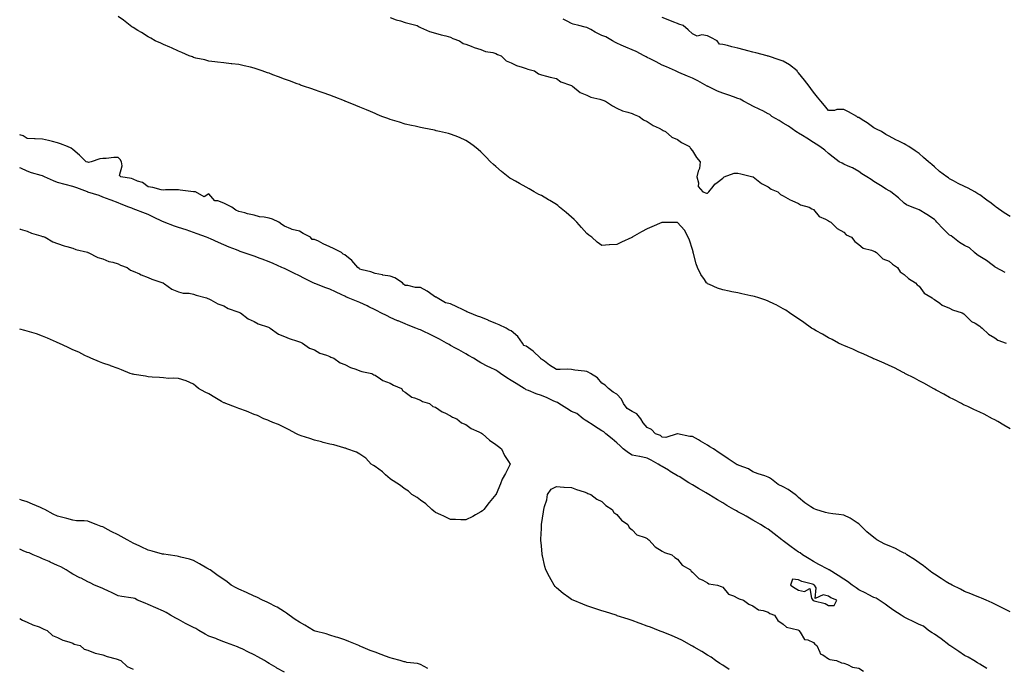
# Model space of a CAD drawing. Units: inches. Extents: x 1013363 to 1016003, y 7234538 to 7237178.
# Drawn here: x 1013363 to 1014014, y 7235647 to 7236076 of the extents above; entities that cross this region are included whole.
import ezdxf

# ---------------------------------------------------------------- set-up
doc = ezdxf.new("R2010")
doc.units = ezdxf.units.IN
doc.header["$MEASUREMENT"] = 0
doc.layers.add('Contour_10137234', color=7, linetype='Continuous', true_color=0x0a9880)

msp = doc.modelspace()

# ---------------------------------------------------------------- linework, layer by layer
at = {"layer": 'Contour_10137234'}
for points in [[(1014018.05, 7235805.15, 3072), (1014013.9, 7235807.77, 3072), (1014009.92, 7235810.05, 3072), (1014008.05, 7235811.16, 3072), (1014007.54, 7235811.41, 3072), (1014006.48, 7235811.92, 3072), (1014001.03, 7235814.9, 3072), (1013998.05, 7235816.25, 3072), (1013994.22, 7235818.09, 3072), (1013990.05, 7235819.92, 3072), (1013988.05, 7235820.84, 3072), (1013987.34, 7235821.21, 3072), (1013985.88, 7235821.92, 3072), (1013980.81, 7235824.68, 3072), (1013978.05, 7235826.03, 3072), (1013974.3, 7235828.17, 3072), (1013969.12, 7235830.85, 3072), (1013968.05, 7235831.41, 3072), (1013967.73, 7235831.6, 3072), (1013967.13, 7235831.92, 3072), (1013961.4, 7235835.27, 3072), (1013958.05, 7235837.01, 3072), (1013954.87, 7235838.74, 3072), (1013948.58, 7235841.92, 3072), (1013948.25, 7235842.12, 3072), (1013948.05, 7235842.2, 3072), (1013947.48, 7235842.49, 3072), (1013941.65, 7235845.52, 3072), (1013938.05, 7235847.15, 3072), (1013934.78, 7235848.65, 3072), (1013928.74, 7235851.23, 3072), (1013928.05, 7235851.54, 3072), (1013927.78, 7235851.65, 3072), (1013927.13, 7235851.92, 3072), (1013920.96, 7235854.83, 3072), (1013918.05, 7235856.01, 3072), (1013913.98, 7235857.85, 3072), (1013910.81, 7235859.16, 3072), (1013908.05, 7235860.34, 3072), (1013906.98, 7235860.85, 3072), (1013904.66, 7235861.92, 3072), (1013900.4, 7235864.27, 3072), (1013898.05, 7235865.41, 3072), (1013893.96, 7235867.83, 3072), (1013889.9, 7235870.07, 3072), (1013888.05, 7235871.11, 3072), (1013887.55, 7235871.42, 3072), (1013886.79, 7235871.92, 3072), (1013881.73, 7235875.6, 3072), (1013878.05, 7235878.05, 3072), (1013875.78, 7235879.65, 3072), (1013872.27, 7235881.92, 3072), (1013869.76, 7235883.63, 3072), (1013868.05, 7235884.59, 3072), (1013863.37, 7235887.24, 3072), (1013862.22, 7235887.75, 3072), (1013858.05, 7235889.76, 3072), (1013856.53, 7235890.4, 3072), (1013851.99, 7235891.92, 3072), (1013848.96, 7235892.83, 3072), (1013848.05, 7235893.02, 3072), (1013846.69, 7235893.28, 3072), (1013840.75, 7235894.62, 3072), (1013838.05, 7235895.09, 3072), (1013834.08, 7235895.89, 3072), (1013832.35, 7235896.22, 3072), (1013828.05, 7235897.13, 3072), (1013824.46, 7235898.33, 3072), (1013819.18, 7235900.79, 3072), (1013818.05, 7235901.25, 3072), (1013817.66, 7235901.53, 3072), (1013817.3, 7235901.92, 3072), (1013815.87, 7235904.1, 3072), (1013813.54, 7235907.41, 3072), (1013811.32, 7235911.92, 3072), (1013810.53, 7235914.4, 3072), (1013808.77, 7235921.2, 3072), (1013808.56, 7235921.92, 3072), (1013808.48, 7235922.35, 3072), (1013808.05, 7235923.86, 3072), (1013806.12, 7235929.99, 3072), (1013805.11, 7235931.92, 3072), (1013802.81, 7235936.68, 3072), (1013798.05, 7235941.77, 3072), (1013797.93, 7235941.8, 3072), (1013788.2, 7235941.77, 3072), (1013788.05, 7235941.8, 3072), (1013787.85, 7235941.72, 3072), (1013781.21, 7235938.76, 3072), (1013778.05, 7235937.62, 3072), (1013774.39, 7235935.58, 3072), (1013768.16, 7235931.92, 3072), (1013768.09, 7235931.88, 3072), (1013768.05, 7235931.86, 3072), (1013767.93, 7235931.8, 3072), (1013761.15, 7235928.82, 3072), (1013758.05, 7235927.13, 3072), (1013753.1, 7235926.87, 3072), (1013752.98, 7235926.85, 3072), (1013748.05, 7235926.56, 3072), (1013744.92, 7235928.79, 3072), (1013741.43, 7235931.92, 3072), (1013739.5, 7235933.37, 3072), (1013738.05, 7235934.46, 3072), (1013734.57, 7235938.44, 3072), (1013731.61, 7235941.92, 3072), (1013729.84, 7235943.71, 3072), (1013728.05, 7235945.21, 3072), (1013724.51, 7235948.38, 3072), (1013720.16, 7235951.92, 3072), (1013719.01, 7235952.88, 3072), (1013718.05, 7235953.55, 3072), (1013713.75, 7235956.22, 3072), (1013712.89, 7235956.76, 3072), (1013708.05, 7235959.6, 3072), (1013706.47, 7235960.34, 3072), (1013703.26, 7235961.92, 3072), (1013700.02, 7235963.89, 3072), (1013698.05, 7235965.11, 3072), (1013693.59, 7235967.46, 3072), (1013690.98, 7235968.99, 3072), (1013688.05, 7235970.66, 3072), (1013687.25, 7235971.12, 3072), (1013686.04, 7235971.92, 3072), (1013681.68, 7235975.55, 3072), (1013678.05, 7235978.67, 3072), (1013676.31, 7235980.18, 3072), (1013674.37, 7235981.92, 3072), (1013671.33, 7235985.2, 3072), (1013668.05, 7235988.45, 3072), (1013666.2, 7235990.07, 3072), (1013663.83, 7235991.92, 3072), (1013660.56, 7235994.43, 3072), (1013658.05, 7235996, 3072), (1013654.02, 7235997.89, 3072), (1013650.99, 7235998.98, 3072), (1013648.05, 7236000.16, 3072), (1013646.69, 7236000.56, 3072), (1013640.75, 7236001.92, 3072), (1013638.58, 7236002.45, 3072), (1013638.05, 7236002.55, 3072), (1013637.29, 7236002.68, 3072), (1013630.31, 7236004.18, 3072), (1013628.05, 7236004.57, 3072), (1013624.62, 7236005.35, 3072), (1013622.1, 7236005.97, 3072), (1013618.05, 7236006.83, 3072), (1013614.15, 7236008.02, 3072), (1013611.07, 7236008.9, 3072), (1013608.05, 7236009.79, 3072), (1013606.53, 7236010.4, 3072), (1013602.56, 7236011.92, 3072), (1013599.36, 7236013.23, 3072), (1013598.05, 7236013.7, 3072), (1013594.94, 7236015.03, 3072), (1013592.33, 7236016.2, 3072), (1013588.05, 7236017.94, 3072), (1013585.27, 7236019.14, 3072), (1013578.28, 7236021.92, 3072), (1013578.12, 7236021.99, 3072), (1013578.05, 7236022.02, 3072), (1013577.88, 7236022.09, 3072), (1013571.03, 7236024.9, 3072), (1013568.05, 7236025.99, 3072), (1013563.68, 7236027.55, 3072), (1013561.79, 7236028.18, 3072), (1013558.05, 7236029.47, 3072), (1013556.2, 7236030.07, 3072), (1013550.73, 7236031.92, 3072), (1013548.76, 7236032.63, 3072), (1013548.05, 7236032.89, 3072), (1013546.51, 7236033.46, 3072), (1013541.47, 7236035.34, 3072), (1013538.05, 7236036.62, 3072), (1013534.16, 7236038.03, 3072), (1013530.51, 7236039.46, 3072), (1013528.05, 7236040.39, 3072), (1013526.9, 7236040.77, 3072), (1013523.44, 7236041.92, 3072), (1013519.47, 7236043.34, 3072), (1013518.05, 7236043.83, 3072), (1013515.59, 7236044.38, 3072), (1013511.47, 7236045.34, 3072), (1013508.05, 7236046.11, 3072), (1013503.35, 7236046.62, 3072), (1013502.83, 7236046.7, 3072), (1013498.05, 7236047.22, 3072), (1013493.94, 7236047.81, 3072), (1013492.01, 7236047.96, 3072), (1013488.05, 7236048.47, 3072), (1013485.38, 7236049.25, 3072), (1013479.47, 7236050.5, 3072), (1013478.05, 7236050.88, 3072), (1013477.31, 7236051.18, 3072), (1013475.16, 7236051.92, 3072), (1013470.29, 7236054.16, 3072), (1013468.05, 7236054.97, 3072), (1013463.34, 7236057.21, 3072), (1013462.39, 7236057.58, 3072), (1013458.05, 7236059.43, 3072), (1013456.36, 7236060.23, 3072), (1013452.61, 7236061.92, 3072), (1013449.8, 7236063.67, 3072), (1013448.05, 7236064.56, 3072), (1013443.58, 7236067.45, 3072), (1013441.17, 7236068.8, 3072), (1013438.05, 7236070.63, 3072), (1013437.27, 7236071.14, 3072), (1013436.03, 7236071.92, 3072), (1013431.68, 7236075.55, 3072), (1013428.05, 7236077.99, 3072)], [(1013608.05, 7236077.28, 3072), (1013611.92, 7236075.79, 3072), (1013614.91, 7236075.06, 3072), (1013618.05, 7236074.07, 3072), (1013619.71, 7236073.58, 3072), (1013626.02, 7236071.92, 3072), (1013627.22, 7236071.09, 3072), (1013628.05, 7236070.63, 3072), (1013630.07, 7236069.9, 3072), (1013634.13, 7236068, 3072), (1013638.05, 7236066.97, 3072), (1013641.88, 7236065.75, 3072), (1013644.85, 7236065.12, 3072), (1013648.05, 7236064.25, 3072), (1013649.52, 7236063.39, 3072), (1013654, 7236061.92, 3072), (1013656.33, 7236060.2, 3072), (1013658.05, 7236059.77, 3072), (1013661.59, 7236058.38, 3072), (1013663.53, 7236057.4, 3072), (1013668.05, 7236056.19, 3072), (1013671.04, 7236054.91, 3072), (1013675.91, 7236054.06, 3072), (1013678.05, 7236053.42, 3072), (1013679.06, 7236052.93, 3072), (1013681.4, 7236051.92, 3072), (1013684.81, 7236048.68, 3072), (1013688.05, 7236047.35, 3072), (1013691.72, 7236045.59, 3072), (1013695.47, 7236044.5, 3072), (1013698.05, 7236043.54, 3072), (1013699.22, 7236043.09, 3072), (1013703.6, 7236041.92, 3072), (1013706.2, 7236040.07, 3072), (1013708.05, 7236039.32, 3072), (1013711.45, 7236038.52, 3072), (1013713.94, 7236037.81, 3072), (1013718.05, 7236036.96, 3072), (1013720.97, 7236034.84, 3072), (1013727.38, 7236032.59, 3072), (1013728.05, 7236032.28, 3072), (1013728.26, 7236032.13, 3072), (1013728.71, 7236031.92, 3072), (1013733.81, 7236027.68, 3072), (1013738.05, 7236025.84, 3072), (1013740.68, 7236024.55, 3072), (1013746.67, 7236023.3, 3072), (1013748.05, 7236022.83, 3072), (1013748.67, 7236022.54, 3072), (1013750.39, 7236021.92, 3072), (1013755.04, 7236018.91, 3072), (1013758.05, 7236017.33, 3072), (1013761.64, 7236015.51, 3072), (1013765.17, 7236014.8, 3072), (1013768.05, 7236013.84, 3072), (1013769.37, 7236013.24, 3072), (1013772.81, 7236011.92, 3072), (1013775.73, 7236009.6, 3072), (1013778.05, 7236008.54, 3072), (1013781.92, 7236005.79, 3072), (1013785.88, 7236004.09, 3072), (1013788.05, 7236002.98, 3072), (1013788.69, 7236002.56, 3072), (1013790.11, 7236001.92, 3072), (1013794.31, 7235998.18, 3072), (1013798.05, 7235996.64, 3072), (1013800.74, 7235994.61, 3072), (1013806.03, 7235991.92, 3072), (1013806.76, 7235990.63, 3072), (1013808.05, 7235989.08, 3072), (1013810.76, 7235984.63, 3072), (1013813.18, 7235981.92, 3072), (1013812.63, 7235977.34, 3072), (1013811.89, 7235975.76, 3072), (1013811, 7235971.92, 3072), (1013812.04, 7235967.93, 3072), (1013811.7, 7235965.57, 3072), (1013814.97, 7235961.92, 3072), (1013817.26, 7235961.13, 3072), (1013818.05, 7235961.2, 3072), (1013818.43, 7235961.54, 3072), (1013818.85, 7235961.92, 3072), (1013821.68, 7235965.55, 3072), (1013822.83, 7235967.14, 3072), (1013824.34, 7235968.21, 3072), (1013828.05, 7235971.06, 3072), (1013828.48, 7235971.49, 3072), (1013828.95, 7235971.92, 3072), (1013835.52, 7235974.45, 3072), (1013838.05, 7235974.42, 3072), (1013839.95, 7235973.82, 3072), (1013847.98, 7235971.99, 3072), (1013848.05, 7235971.97, 3072), (1013848.08, 7235971.95, 3072), (1013848.16, 7235971.92, 3072), (1013853.73, 7235967.6, 3072), (1013858.05, 7235965.23, 3072), (1013859.96, 7235963.83, 3072), (1013864.49, 7235961.92, 3072), (1013866.33, 7235960.2, 3072), (1013868.05, 7235959.46, 3072), (1013872.74, 7235956.61, 3072), (1013873.73, 7235956.24, 3072), (1013878.05, 7235954.28, 3072), (1013879.47, 7235953.34, 3072), (1013885.1, 7235951.92, 3072), (1013886.97, 7235950.84, 3072), (1013888.05, 7235950.34, 3072), (1013891.87, 7235945.74, 3072), (1013895.95, 7235944.02, 3072), (1013898.05, 7235942.82, 3072), (1013898.59, 7235942.46, 3072), (1013899.54, 7235941.92, 3072), (1013903.81, 7235937.68, 3072), (1013908.05, 7235935.23, 3072), (1013909.78, 7235933.65, 3072), (1013913.26, 7235931.92, 3072), (1013915.34, 7235929.21, 3072), (1013918.05, 7235927.27, 3072), (1013920.97, 7235924.84, 3072), (1013926.49, 7235923.48, 3072), (1013928.05, 7235922.81, 3072), (1013928.61, 7235922.48, 3072), (1013929.79, 7235921.92, 3072), (1013933.9, 7235917.77, 3072), (1013938.05, 7235916.1, 3072), (1013940.26, 7235914.13, 3072), (1013943.71, 7235911.92, 3072), (1013945.32, 7235909.19, 3072), (1013948.05, 7235907.42, 3072), (1013950.9, 7235904.77, 3072), (1013955.59, 7235901.92, 3072), (1013956.71, 7235900.58, 3072), (1013958.05, 7235899.58, 3072), (1013961.16, 7235895.03, 3072), (1013966.49, 7235891.92, 3072), (1013967.3, 7235891.17, 3072), (1013968.05, 7235890.85, 3072), (1013971.58, 7235888.39, 3072), (1013973.25, 7235887.12, 3072), (1013978.05, 7235885.01, 3072), (1013980.04, 7235883.91, 3072), (1013986.47, 7235881.92, 3072), (1013987.41, 7235881.28, 3072), (1013988.05, 7235880.97, 3072), (1013992.48, 7235876.35, 3072), (1013994.92, 7235875.05, 3072), (1013998.05, 7235873.08, 3072), (1013998.67, 7235872.54, 3072), (1013999.69, 7235871.92, 3072), (1014003.89, 7235867.76, 3072), (1014008.05, 7235865.36, 3072), (1014010.07, 7235863.94, 3072), (1014015.58, 7235861.92, 3072)], [(1014018.05, 7235945.59, 3071), (1014014.26, 7235948.13, 3071), (1014008.87, 7235951.92, 3071), (1014008.39, 7235952.26, 3071), (1014008.05, 7235952.54, 3071), (1014005.55, 7235954.42, 3071), (1014002.71, 7235956.58, 3071), (1013998.05, 7235959.97, 3071), (1013996.78, 7235960.65, 3071), (1013994.71, 7235961.92, 3071), (1013990.46, 7235964.33, 3071), (1013988.05, 7235965.57, 3071), (1013983.75, 7235967.62, 3071), (1013980.65, 7235969.32, 3071), (1013978.05, 7235970.69, 3071), (1013977.29, 7235971.16, 3071), (1013976.37, 7235971.92, 3071), (1013971.52, 7235975.39, 3071), (1013968.05, 7235978.44, 3071), (1013966.29, 7235980.16, 3071), (1013964.21, 7235981.92, 3071), (1013960.93, 7235984.8, 3071), (1013958.05, 7235987.29, 3071), (1013955.28, 7235989.15, 3071), (1013951.02, 7235991.92, 3071), (1013949.21, 7235993.08, 3071), (1013948.05, 7235993.78, 3071), (1013944.48, 7235995.49, 3071), (1013942.49, 7235996.36, 3071), (1013938.05, 7235998.87, 3071), (1013936.01, 7235999.88, 3071), (1013933.02, 7236001.92, 3071), (1013929.63, 7236003.5, 3071), (1013928.05, 7236004.31, 3071), (1013923.67, 7236007.55, 3071), (1013920.34, 7236009.63, 3071), (1013918.05, 7236011.12, 3071), (1013917.4, 7236011.27, 3071), (1013916.76, 7236011.92, 3071), (1013911.14, 7236015.01, 3071), (1013908.05, 7236016.47, 3071), (1013903.55, 7236016.42, 3071), (1013902.02, 7236015.89, 3071), (1013898.05, 7236015.81, 3071), (1013895.3, 7236019.17, 3071), (1013892.98, 7236021.92, 3071), (1013890.77, 7236024.64, 3071), (1013888.05, 7236028.01, 3071), (1013886.38, 7236030.25, 3071), (1013885.13, 7236031.92, 3071), (1013882.03, 7236035.9, 3071), (1013878.05, 7236040.81, 3071), (1013877.56, 7236041.43, 3071), (1013877.2, 7236041.92, 3071), (1013872.16, 7236046.03, 3071), (1013868.05, 7236048.4, 3071), (1013865.44, 7236049.31, 3071), (1013858.29, 7236051.68, 3071), (1013858.05, 7236051.76, 3071), (1013857.92, 7236051.79, 3071), (1013857.44, 7236051.92, 3071), (1013850.02, 7236053.89, 3071), (1013848.05, 7236054.41, 3071), (1013844.63, 7236055.34, 3071), (1013842.13, 7236056, 3071), (1013838.05, 7236057.13, 3071), (1013833.98, 7236057.85, 3071), (1013831.18, 7236058.79, 3071), (1013828.05, 7236059.51, 3071), (1013825.83, 7236059.7, 3071), (1013824.42, 7236061.92, 3071), (1013820.22, 7236064.09, 3071), (1013818.05, 7236065.09, 3071), (1013814.24, 7236065.73, 3071), (1013811.13, 7236065, 3071), (1013808.05, 7236066.53, 3071), (1013805.26, 7236069.13, 3071), (1013801.9, 7236071.92, 3071), (1013799.06, 7236072.93, 3071), (1013798.05, 7236073.39, 3071), (1013795.66, 7236074.31, 3071), (1013791.88, 7236075.75, 3071), (1013788.05, 7236077.24, 3071)], [(1014014.82, 7235908.69, 3072), (1014008.77, 7235911.92, 3072), (1014008.34, 7235912.21, 3072), (1014008.05, 7235912.38, 3072), (1014006.32, 7235913.65, 3072), (1014002.61, 7235916.48, 3072), (1013998.05, 7235919.22, 3072), (1013996.41, 7235920.28, 3072), (1013994.64, 7235921.92, 3072), (1013991.15, 7235925.02, 3072), (1013988.05, 7235926.58, 3072), (1013984.73, 7235928.6, 3072), (1013980.18, 7235931.92, 3072), (1013979.09, 7235932.96, 3072), (1013978.05, 7235933.38, 3072), (1013973.73, 7235937.6, 3072), (1013969.7, 7235941.92, 3072), (1013969, 7235942.87, 3072), (1013968.05, 7235943.67, 3072), (1013963.06, 7235946.93, 3072), (1013963.02, 7235946.95, 3072), (1013958.05, 7235950.12, 3072), (1013956.75, 7235950.62, 3072), (1013953.38, 7235951.92, 3072), (1013949.63, 7235953.5, 3072), (1013948.05, 7235954.55, 3072), (1013944.27, 7235958.14, 3072), (1013939.26, 7235961.92, 3072), (1013938.54, 7235962.41, 3072), (1013938.05, 7235962.67, 3072), (1013936.11, 7235963.86, 3072), (1013932.32, 7235966.19, 3072), (1013928.05, 7235968.8, 3072), (1013926.17, 7235970.05, 3072), (1013923.31, 7235971.92, 3072), (1013920.14, 7235974.01, 3072), (1013918.05, 7235975.37, 3072), (1013913.91, 7235977.78, 3072), (1013910.95, 7235979.02, 3072), (1013908.05, 7235980.39, 3072), (1013907.01, 7235980.88, 3072), (1013905.04, 7235981.92, 3072), (1013901.1, 7235984.97, 3072), (1013898.05, 7235987.31, 3072), (1013895.63, 7235989.5, 3072), (1013892.25, 7235991.92, 3072), (1013889.73, 7235993.6, 3072), (1013888.05, 7235994.65, 3072), (1013883.62, 7235997.49, 3072), (1013880.79, 7235999.18, 3072), (1013878.05, 7236000.85, 3072), (1013877.42, 7236001.29, 3072), (1013876.49, 7236001.92, 3072), (1013871.59, 7236005.46, 3072), (1013868.05, 7236007.42, 3072), (1013865.28, 7236009.15, 3072), (1013860.54, 7236011.92, 3072), (1013859.26, 7236013.13, 3072), (1013858.05, 7236013.57, 3072), (1013854.45, 7236015.52, 3072), (1013852.68, 7236016.55, 3072), (1013848.05, 7236018.68, 3072), (1013845.9, 7236019.77, 3072), (1013841.83, 7236021.92, 3072), (1013839.51, 7236023.38, 3072), (1013838.05, 7236023.72, 3072), (1013835.24, 7236024.73, 3072), (1013832.12, 7236025.99, 3072), (1013828.05, 7236027.28, 3072), (1013824.67, 7236028.54, 3072), (1013818.36, 7236031.61, 3072), (1013818.05, 7236031.74, 3072), (1013817.92, 7236031.79, 3072), (1013817.68, 7236031.92, 3072), (1013811.62, 7236035.49, 3072), (1013808.05, 7236037.2, 3072), (1013804.7, 7236038.57, 3072), (1013799.1, 7236040.87, 3072), (1013798.05, 7236041.3, 3072), (1013797.65, 7236041.52, 3072), (1013796.74, 7236041.92, 3072), (1013790.79, 7236044.66, 3072), (1013788.05, 7236045.8, 3072), (1013784.08, 7236047.95, 3072), (1013780.02, 7236049.95, 3072), (1013778.05, 7236050.95, 3072), (1013777.42, 7236051.29, 3072), (1013776.16, 7236051.92, 3072), (1013770.84, 7236054.71, 3072), (1013768.05, 7236055.83, 3072), (1013763.88, 7236057.75, 3072), (1013760.87, 7236059.1, 3072), (1013758.05, 7236060.38, 3072), (1013757, 7236060.87, 3072), (1013755.03, 7236061.92, 3072), (1013750.64, 7236064.51, 3072), (1013748.05, 7236065.47, 3072), (1013743.76, 7236067.63, 3072), (1013740.71, 7236069.26, 3072), (1013738.05, 7236070.66, 3072), (1013736.96, 7236070.83, 3072), (1013732.86, 7236071.92, 3072), (1013729.11, 7236072.98, 3072), (1013728.05, 7236073.37, 3072), (1013725.15, 7236074.82, 3072), (1013722.43, 7236076.3, 3072)], [(1014018.05, 7235684.13, 3073), (1014013.33, 7235686.64, 3073), (1014012.96, 7235686.83, 3073), (1014008.05, 7235689.3, 3073), (1014006.27, 7235690.14, 3073), (1014002.24, 7235691.92, 3073), (1013999.28, 7235693.15, 3073), (1013998.05, 7235693.63, 3073), (1013995.14, 7235694.83, 3073), (1013992.19, 7235696.06, 3073), (1013988.05, 7235697.73, 3073), (1013985.29, 7235699.16, 3073), (1013979.69, 7235701.92, 3073), (1013978.62, 7235702.49, 3073), (1013978.05, 7235702.71, 3073), (1013975.86, 7235704.11, 3073), (1013972.42, 7235706.29, 3073), (1013968.05, 7235709.14, 3073), (1013966.35, 7235710.22, 3073), (1013964.16, 7235711.92, 3073), (1013960.76, 7235714.63, 3073), (1013958.05, 7235716.63, 3073), (1013954.87, 7235718.74, 3073), (1013949.89, 7235721.92, 3073), (1013948.82, 7235722.69, 3073), (1013948.05, 7235723.09, 3073), (1013945.74, 7235724.23, 3073), (1013942.21, 7235726.08, 3073), (1013938.05, 7235727.9, 3073), (1013935.21, 7235729.08, 3073), (1013929.99, 7235731.92, 3073), (1013928.87, 7235732.74, 3073), (1013928.05, 7235733.29, 3073), (1013923.34, 7235737.21, 3073), (1013918.54, 7235741.92, 3073), (1013918.29, 7235742.16, 3073), (1013918.05, 7235742.34, 3073), (1013916.98, 7235742.99, 3073), (1013912.25, 7235746.12, 3073), (1013908.05, 7235748.05, 3073), (1013904.75, 7235748.62, 3073), (1013900.86, 7235749.11, 3073), (1013898.05, 7235749.55, 3073), (1013895.99, 7235749.86, 3073), (1013889.64, 7235751.92, 3073), (1013888.47, 7235752.34, 3073), (1013888.05, 7235752.51, 3073), (1013886.22, 7235753.75, 3073), (1013882.37, 7235756.24, 3073), (1013878.05, 7235759.88, 3073), (1013877.09, 7235760.96, 3073), (1013876, 7235761.92, 3073), (1013871.25, 7235765.12, 3073), (1013868.05, 7235766.85, 3073), (1013864.65, 7235768.52, 3073), (1013860.32, 7235771.92, 3073), (1013859.02, 7235772.89, 3073), (1013858.05, 7235773.36, 3073), (1013855.82, 7235774.15, 3073), (1013851.57, 7235775.44, 3073), (1013848.05, 7235776.9, 3073), (1013844.99, 7235778.86, 3073), (1013838.92, 7235781.05, 3073), (1013838.05, 7235781.45, 3073), (1013837.68, 7235781.55, 3073), (1013836.98, 7235781.92, 3073), (1013831.54, 7235785.41, 3073), (1013828.05, 7235787.8, 3073), (1013825.57, 7235789.44, 3073), (1013821.83, 7235791.92, 3073), (1013819.53, 7235793.4, 3073), (1013818.05, 7235794.45, 3073), (1013813.3, 7235797.17, 3073), (1013812.09, 7235797.88, 3073), (1013808.05, 7235800.21, 3073), (1013806.23, 7235800.1, 3073), (1013798.11, 7235801.86, 3073), (1013798.05, 7235801.85, 3073), (1013798, 7235801.87, 3073), (1013790.43, 7235799.54, 3073), (1013788.05, 7235799.77, 3073), (1013786.88, 7235800.75, 3073), (1013783.63, 7235801.92, 3073), (1013780.9, 7235804.77, 3073), (1013778.05, 7235806.12, 3073), (1013775.45, 7235809.32, 3073), (1013773.93, 7235811.92, 3073), (1013771.21, 7235815.08, 3073), (1013768.05, 7235816.67, 3073), (1013764.87, 7235818.74, 3073), (1013762.46, 7235821.92, 3073), (1013761.09, 7235824.96, 3073), (1013758.05, 7235828.26, 3073), (1013755.58, 7235829.45, 3073), (1013752.43, 7235831.92, 3073), (1013750.2, 7235834.07, 3073), (1013748.05, 7235835.48, 3073), (1013745.22, 7235839.09, 3073), (1013740.52, 7235841.92, 3073), (1013738.94, 7235842.81, 3073), (1013738.05, 7235843.08, 3073), (1013736.62, 7235843.35, 3073), (1013730.23, 7235844.1, 3073), (1013728.05, 7235844.58, 3073), (1013725.36, 7235844.61, 3073), (1013720.58, 7235844.45, 3073), (1013718.05, 7235844.49, 3073), (1013713.55, 7235847.42, 3073), (1013710.04, 7235849.93, 3073), (1013708.05, 7235851.33, 3073), (1013707.75, 7235851.62, 3073), (1013707.43, 7235851.92, 3073), (1013702.75, 7235856.62, 3073), (1013698.05, 7235859.84, 3073), (1013696.49, 7235860.36, 3073), (1013695.59, 7235861.92, 3073), (1013692.43, 7235866.3, 3073), (1013688.05, 7235870.05, 3073), (1013686.66, 7235870.53, 3073), (1013684.8, 7235871.92, 3073), (1013680.21, 7235874.08, 3073), (1013678.05, 7235875.01, 3073), (1013673.12, 7235876.99, 3073), (1013672.89, 7235877.08, 3073), (1013668.05, 7235879.03, 3073), (1013665.86, 7235879.73, 3073), (1013660.55, 7235881.92, 3073), (1013658.81, 7235882.68, 3073), (1013658.05, 7235883.08, 3073), (1013655.8, 7235884.17, 3073), (1013652.09, 7235885.96, 3073), (1013648.05, 7235887.88, 3073), (1013644.61, 7235888.48, 3073), (1013639.19, 7235891.92, 3073), (1013638.38, 7235892.25, 3073), (1013638.05, 7235892.4, 3073), (1013636.5, 7235893.47, 3073), (1013632.52, 7235896.39, 3073), (1013628.05, 7235898.75, 3073), (1013624.89, 7235898.76, 3073), (1013619.84, 7235900.13, 3073), (1013618.05, 7235900.14, 3073), (1013616.98, 7235900.85, 3073), (1013616.12, 7235901.92, 3073), (1013611.17, 7235905.05, 3073), (1013608.05, 7235906.33, 3073), (1013603.12, 7235906.99, 3073), (1013602.89, 7235907.08, 3073), (1013598.05, 7235908.07, 3073), (1013595.24, 7235909.11, 3073), (1013589.54, 7235910.43, 3073), (1013588.05, 7235910.88, 3073), (1013587.5, 7235911.37, 3073), (1013586.6, 7235911.92, 3073), (1013582.73, 7235916.6, 3073), (1013578.05, 7235920.37, 3073), (1013576.91, 7235920.78, 3073), (1013575.95, 7235921.92, 3073), (1013570.62, 7235924.49, 3073), (1013568.05, 7235925.69, 3073), (1013563.84, 7235927.71, 3073), (1013560.7, 7235929.27, 3073), (1013558.05, 7235930.57, 3073), (1013556.56, 7235930.43, 3073), (1013555.29, 7235931.92, 3073), (1013550.57, 7235934.44, 3073), (1013548.05, 7235935.88, 3073), (1013543.26, 7235937.13, 3073), (1013542.38, 7235937.59, 3073), (1013538.05, 7235939.35, 3073), (1013536.44, 7235940.31, 3073), (1013534.41, 7235941.92, 3073), (1013530.14, 7235944.01, 3073), (1013528.05, 7235944.66, 3073), (1013524.63, 7235945.34, 3073), (1013521.63, 7235945.5, 3073), (1013518.05, 7235946.49, 3073), (1013513.6, 7235947.47, 3073), (1013511.96, 7235948.01, 3073), (1013508.05, 7235949.04, 3073), (1013506, 7235949.87, 3073), (1013503.41, 7235951.92, 3073), (1013499.82, 7235953.69, 3073), (1013498.05, 7235954.59, 3073), (1013493.97, 7235956, 3073), (1013492.12, 7235955.99, 3073), (1013488.05, 7235960.66, 3073), (1013484.92, 7235958.79, 3073), (1013479.34, 7235961.92, 3073), (1013478.1, 7235961.97, 3073), (1013478.05, 7235961.98, 3073), (1013477.97, 7235962, 3073), (1013469.21, 7235963.08, 3073), (1013468.05, 7235963.42, 3073), (1013466.69, 7235963.28, 3073), (1013459.38, 7235963.25, 3073), (1013458.05, 7235963.14, 3073), (1013456.6, 7235963.37, 3073), (1013450.97, 7235964.84, 3073), (1013448.05, 7235965.21, 3073), (1013444.34, 7235968.21, 3073), (1013440.86, 7235969.11, 3073), (1013438.05, 7235970.31, 3073), (1013436.93, 7235970.8, 3073), (1013429.86, 7235971.92, 3073), (1013429.02, 7235972.89, 3073), (1013430.82, 7235979.15, 3073), (1013430.26, 7235981.92, 3073), (1013429.48, 7235983.35, 3073), (1013428.05, 7235984.73, 3073), (1013425.26, 7235984.71, 3073), (1013420.19, 7235984.06, 3073), (1013418.05, 7235984.04, 3073), (1013416.05, 7235983.92, 3073), (1013410.33, 7235981.92, 3073), (1013408.48, 7235981.49, 3073), (1013408.05, 7235981.59, 3073), (1013407.82, 7235981.69, 3073), (1013407.01, 7235981.92, 3073), (1013402.45, 7235986.32, 3073), (1013398.05, 7235989.93, 3073), (1013397.03, 7235990.9, 3073), (1013394.72, 7235991.92, 3073), (1013389.96, 7235993.83, 3073), (1013388.05, 7235994.47, 3073), (1013384.73, 7235995.24, 3073), (1013382, 7235995.87, 3073), (1013378.05, 7235996.78, 3073), (1013373.15, 7235997.02, 3073), (1013372.9, 7235997.07, 3073), (1013368.05, 7235997.38, 3073), (1013365.26, 7235999.13, 3073), (1013363, 7235999.71, 3073)], [(1014002.76, 7235646.63, 3074), (1013998.05, 7235649.59, 3074), (1013996.58, 7235650.45, 3074), (1013994.06, 7235651.92, 3074), (1013990.44, 7235654.31, 3074), (1013988.05, 7235655.43, 3074), (1013984.22, 7235658.09, 3074), (1013978.21, 7235661.92, 3074), (1013978.13, 7235662, 3074), (1013978.05, 7235662.03, 3074), (1013977.61, 7235662.36, 3074), (1013972.46, 7235666.33, 3074), (1013968.05, 7235669.38, 3074), (1013966.52, 7235670.39, 3074), (1013964.15, 7235671.92, 3074), (1013960.84, 7235674.71, 3074), (1013958.05, 7235675.83, 3074), (1013953.97, 7235677.84, 3074), (1013950.34, 7235679.63, 3074), (1013948.05, 7235680.77, 3074), (1013947.27, 7235681.14, 3074), (1013946.12, 7235681.92, 3074), (1013941.28, 7235685.15, 3074), (1013938.05, 7235687.4, 3074), (1013935.49, 7235689.36, 3074), (1013931.53, 7235691.92, 3074), (1013929.43, 7235693.3, 3074), (1013928.05, 7235693.8, 3074), (1013924.32, 7235695.65, 3074), (1013922.61, 7235696.48, 3074), (1013918.05, 7235698.84, 3074), (1013916.22, 7235700.09, 3074), (1013913.61, 7235701.92, 3074), (1013910.49, 7235704.36, 3074), (1013908.05, 7235705.84, 3074), (1013904.34, 7235708.21, 3074), (1013898.37, 7235711.92, 3074), (1013898.2, 7235712.07, 3074), (1013898.05, 7235712.12, 3074), (1013897.61, 7235712.36, 3074), (1013891.7, 7235715.57, 3074), (1013888.05, 7235717.57, 3074), (1013885.29, 7235719.16, 3074), (1013880.85, 7235721.92, 3074), (1013879.35, 7235723.22, 3074), (1013878.05, 7235723.76, 3074), (1013873.39, 7235727.26, 3074), (1013870.71, 7235729.26, 3074), (1013868.05, 7235731.24, 3074), (1013867.65, 7235731.52, 3074), (1013867.12, 7235731.92, 3074), (1013861.99, 7235735.86, 3074), (1013858.05, 7235738.92, 3074), (1013856.18, 7235740.05, 3074), (1013853.11, 7235741.92, 3074), (1013849.92, 7235743.8, 3074), (1013848.05, 7235744.85, 3074), (1013843.53, 7235747.4, 3074), (1013841.45, 7235748.52, 3074), (1013838.05, 7235750.38, 3074), (1013837.06, 7235750.93, 3074), (1013835.37, 7235751.92, 3074), (1013830.75, 7235754.62, 3074), (1013828.05, 7235756.25, 3074), (1013824.53, 7235758.4, 3074), (1013818.74, 7235761.92, 3074), (1013818.35, 7235762.22, 3074), (1013818.05, 7235762.32, 3074), (1013817.08, 7235762.89, 3074), (1013812, 7235765.87, 3074), (1013808.05, 7235768.16, 3074), (1013805.71, 7235769.58, 3074), (1013801.94, 7235771.92, 3074), (1013799.61, 7235773.48, 3074), (1013798.05, 7235774.26, 3074), (1013793.27, 7235777.14, 3074), (1013792.15, 7235777.82, 3074), (1013788.05, 7235780.26, 3074), (1013787.01, 7235780.88, 3074), (1013785.25, 7235781.92, 3074), (1013780.66, 7235784.53, 3074), (1013778.05, 7235785.91, 3074), (1013773.11, 7235786.86, 3074), (1013773.01, 7235786.88, 3074), (1013768.05, 7235787.79, 3074), (1013765.61, 7235789.48, 3074), (1013762.18, 7235791.92, 3074), (1013760.2, 7235794.07, 3074), (1013758.05, 7235795.93, 3074), (1013754.79, 7235798.66, 3074), (1013750.71, 7235801.92, 3074), (1013749.3, 7235803.17, 3074), (1013748.05, 7235803.95, 3074), (1013743.22, 7235807.09, 3074), (1013742.37, 7235807.6, 3074), (1013738.05, 7235810.26, 3074), (1013737.13, 7235811, 3074), (1013735.65, 7235811.92, 3074), (1013731.42, 7235815.29, 3074), (1013728.05, 7235816.7, 3074), (1013724.82, 7235818.69, 3074), (1013719.58, 7235821.92, 3074), (1013718.76, 7235822.63, 3074), (1013718.05, 7235822.87, 3074), (1013716.37, 7235823.6, 3074), (1013711.84, 7235825.71, 3074), (1013708.05, 7235827.21, 3074), (1013704.53, 7235828.4, 3074), (1013699.47, 7235830.5, 3074), (1013698.05, 7235831.04, 3074), (1013697.52, 7235831.39, 3074), (1013696.61, 7235831.92, 3074), (1013691.47, 7235835.34, 3074), (1013688.05, 7235837.13, 3074), (1013685.19, 7235839.06, 3074), (1013681.05, 7235841.92, 3074), (1013679.34, 7235843.21, 3074), (1013678.05, 7235844, 3074), (1013674.17, 7235845.8, 3074), (1013672.6, 7235846.47, 3074), (1013668.05, 7235848.89, 3074), (1013666.21, 7235850.08, 3074), (1013663.26, 7235851.92, 3074), (1013659.94, 7235853.81, 3074), (1013658.05, 7235854.89, 3074), (1013653.53, 7235857.4, 3074), (1013651.36, 7235858.61, 3074), (1013648.05, 7235860.46, 3074), (1013647.1, 7235860.97, 3074), (1013645.38, 7235861.92, 3074), (1013640.64, 7235864.51, 3074), (1013638.05, 7235865.89, 3074), (1013634.04, 7235867.91, 3074), (1013630.43, 7235869.54, 3074), (1013628.05, 7235870.66, 3074), (1013627.18, 7235871.05, 3074), (1013624.94, 7235871.92, 3074), (1013619.95, 7235873.82, 3074), (1013618.05, 7235874.59, 3074), (1013613.39, 7235876.58, 3074), (1013612.91, 7235876.78, 3074), (1013608.05, 7235878.99, 3074), (1013606.04, 7235879.91, 3074), (1013601.83, 7235881.92, 3074), (1013599.38, 7235883.25, 3074), (1013598.05, 7235884.02, 3074), (1013594, 7235885.97, 3074), (1013592.73, 7235886.6, 3074), (1013588.05, 7235888.72, 3074), (1013585.78, 7235889.65, 3074), (1013580.38, 7235891.92, 3074), (1013578.73, 7235892.6, 3074), (1013578.05, 7235892.91, 3074), (1013576.19, 7235893.78, 3074), (1013571.99, 7235895.86, 3074), (1013568.05, 7235897.53, 3074), (1013564.92, 7235898.8, 3074), (1013558.79, 7235901.18, 3074), (1013558.05, 7235901.47, 3074), (1013557.75, 7235901.62, 3074), (1013557.11, 7235901.92, 3074), (1013551.03, 7235904.9, 3074), (1013548.05, 7235906.45, 3074), (1013544.4, 7235908.27, 3074), (1013539.43, 7235910.54, 3074), (1013538.05, 7235911.19, 3074), (1013537.55, 7235911.42, 3074), (1013536.49, 7235911.92, 3074), (1013530.68, 7235914.55, 3074), (1013528.05, 7235915.64, 3074), (1013523.49, 7235917.36, 3074), (1013522.02, 7235917.95, 3074), (1013518.05, 7235919.5, 3074), (1013516.22, 7235920.09, 3074), (1013510.83, 7235921.92, 3074), (1013508.77, 7235922.64, 3074), (1013508.05, 7235922.88, 3074), (1013506.44, 7235923.53, 3074), (1013501.59, 7235925.46, 3074), (1013498.05, 7235926.95, 3074), (1013494.61, 7235928.48, 3074), (1013489.12, 7235930.85, 3074), (1013488.05, 7235931.31, 3074), (1013487.63, 7235931.5, 3074), (1013486.61, 7235931.92, 3074), (1013480.41, 7235934.28, 3074), (1013478.05, 7235935.19, 3074), (1013473.14, 7235936.83, 3074), (1013473.01, 7235936.88, 3074), (1013468.05, 7235938.46, 3074), (1013465.44, 7235939.31, 3074), (1013458.6, 7235941.92, 3074), (1013458.22, 7235942.09, 3074), (1013458.05, 7235942.17, 3074), (1013457.57, 7235942.4, 3074), (1013451.45, 7235945.32, 3074), (1013448.05, 7235946.9, 3074), (1013444.46, 7235948.33, 3074), (1013439.86, 7235950.11, 3074), (1013438.05, 7235950.82, 3074), (1013437.26, 7235951.13, 3074), (1013435.21, 7235951.92, 3074), (1013430.04, 7235953.91, 3074), (1013428.05, 7235954.68, 3074), (1013423.52, 7235956.45, 3074), (1013422.84, 7235956.71, 3074), (1013418.05, 7235958.58, 3074), (1013415.6, 7235959.47, 3074), (1013408.12, 7235961.85, 3074), (1013408.01, 7235961.88, 3074), (1013407.93, 7235961.92, 3074), (1013400.78, 7235964.65, 3074), (1013398.05, 7235965.44, 3074), (1013393.17, 7235966.8, 3074), (1013392.98, 7235966.85, 3074), (1013388.05, 7235968.19, 3074), (1013385.37, 7235969.24, 3074), (1013379.49, 7235971.92, 3074), (1013378.56, 7235972.43, 3074), (1013378.05, 7235972.54, 3074), (1013377.13, 7235972.84, 3074), (1013370.77, 7235974.64, 3074), (1013368.05, 7235975.69, 3074), (1013363.7, 7235977.57, 3074), (1013363, 7235977.89, 3074)], [(1013363, 7235937.48, 3074), (1013363.41, 7235937.28, 3074), (1013368.05, 7235935.88, 3074), (1013370.77, 7235934.64, 3074), (1013377.09, 7235932.88, 3074), (1013378.05, 7235932.54, 3074), (1013378.5, 7235932.37, 3074), (1013379.82, 7235931.92, 3074), (1013384.98, 7235928.85, 3074), (1013388.05, 7235927.79, 3074), (1013392.33, 7235926.2, 3074), (1013394.17, 7235925.8, 3074), (1013398.05, 7235924.64, 3074), (1013400.07, 7235923.94, 3074), (1013407.95, 7235922.02, 3074), (1013408.05, 7235921.99, 3074), (1013408.1, 7235921.97, 3074), (1013408.27, 7235921.92, 3074), (1013414.72, 7235918.59, 3074), (1013418.05, 7235917.61, 3074), (1013422.07, 7235915.94, 3074), (1013424.58, 7235915.39, 3074), (1013428.05, 7235914.29, 3074), (1013429.68, 7235913.55, 3074), (1013434.07, 7235911.92, 3074), (1013436.39, 7235910.26, 3074), (1013438.05, 7235909.64, 3074), (1013442.23, 7235907.74, 3074), (1013443.33, 7235907.2, 3074), (1013448.05, 7235905.32, 3074), (1013450.38, 7235904.25, 3074), (1013457.75, 7235901.92, 3074), (1013457.89, 7235901.76, 3074), (1013458.05, 7235901.68, 3074), (1013458.75, 7235901.22, 3074), (1013463.68, 7235897.55, 3074), (1013468.05, 7235895.91, 3074), (1013471.18, 7235895.05, 3074), (1013475.02, 7235894.95, 3074), (1013478.05, 7235894.38, 3074), (1013479.83, 7235893.7, 3074), (1013486.57, 7235891.92, 3074), (1013487.51, 7235891.38, 3074), (1013488.05, 7235891.23, 3074), (1013489.39, 7235890.58, 3074), (1013494.08, 7235887.95, 3074), (1013498.05, 7235886.59, 3074), (1013500.97, 7235884.84, 3074), (1013507.25, 7235882.72, 3074), (1013508.05, 7235882.38, 3074), (1013508.33, 7235882.2, 3074), (1013509.02, 7235881.92, 3074), (1013514.17, 7235878.04, 3074), (1013518.05, 7235876.31, 3074), (1013520.85, 7235874.72, 3074), (1013527.56, 7235872.41, 3074), (1013528.05, 7235872.2, 3074), (1013528.25, 7235872.12, 3074), (1013528.78, 7235871.92, 3074), (1013534.09, 7235867.96, 3074), (1013538.05, 7235866.26, 3074), (1013541.16, 7235865.03, 3074), (1013546.79, 7235863.18, 3074), (1013548.05, 7235862.73, 3074), (1013548.64, 7235862.51, 3074), (1013550.06, 7235861.92, 3074), (1013554.71, 7235858.58, 3074), (1013558.05, 7235857.54, 3074), (1013561.45, 7235855.32, 3074), (1013566.03, 7235853.94, 3074), (1013568.05, 7235853.08, 3074), (1013568.77, 7235852.64, 3074), (1013570.85, 7235851.92, 3074), (1013574.99, 7235848.86, 3074), (1013578.05, 7235847.88, 3074), (1013581.87, 7235845.74, 3074), (1013585.24, 7235844.73, 3074), (1013588.05, 7235843.6, 3074), (1013589.3, 7235843.17, 3074), (1013595.93, 7235841.92, 3074), (1013597.18, 7235841.05, 3074), (1013598.05, 7235840.67, 3074), (1013601.63, 7235838.34, 3074), (1013603.24, 7235837.11, 3074), (1013608.05, 7235835.56, 3074), (1013610.26, 7235834.13, 3074), (1013615.61, 7235831.92, 3074), (1013616.43, 7235830.3, 3074), (1013618.05, 7235829.52, 3074), (1013622.35, 7235826.22, 3074), (1013624.11, 7235825.86, 3074), (1013628.05, 7235824.29, 3074), (1013629.48, 7235823.35, 3074), (1013634.09, 7235821.92, 3074), (1013636.26, 7235820.13, 3074), (1013638.05, 7235819.69, 3074), (1013642.52, 7235816.39, 3074), (1013644.21, 7235815.76, 3074), (1013648.05, 7235813.89, 3074), (1013649.19, 7235813.06, 3074), (1013652.04, 7235811.92, 3074), (1013655.32, 7235809.19, 3074), (1013658.05, 7235808.17, 3074), (1013661.56, 7235805.43, 3074), (1013666.69, 7235803.28, 3074), (1013668.05, 7235802.57, 3074), (1013668.43, 7235802.3, 3074), (1013669.11, 7235801.92, 3074), (1013673.79, 7235797.66, 3074), (1013678.05, 7235794.97, 3074), (1013679.63, 7235793.5, 3074), (1013681.73, 7235791.92, 3074), (1013683.71, 7235787.58, 3074), (1013686.41, 7235783.56, 3074), (1013687.42, 7235781.92, 3074), (1013686.72, 7235780.59, 3074), (1013684.25, 7235775.72, 3074), (1013682.11, 7235771.92, 3074), (1013681.12, 7235768.85, 3074), (1013678.12, 7235761.99, 3074), (1013678.09, 7235761.92, 3074), (1013678.09, 7235761.88, 3074), (1013678.05, 7235761.82, 3074), (1013673.52, 7235756.45, 3074), (1013670.05, 7235751.92, 3074), (1013669.02, 7235750.95, 3074), (1013668.05, 7235750.3, 3074), (1013664.51, 7235748.38, 3074), (1013662.64, 7235747.33, 3074), (1013658.05, 7235745.1, 3074), (1013654.81, 7235745.16, 3074), (1013651.35, 7235745.22, 3074), (1013648.05, 7235745.24, 3074), (1013643.61, 7235747.48, 3074), (1013641.66, 7235748.31, 3074), (1013638.05, 7235749.97, 3074), (1013637, 7235750.87, 3074), (1013635.6, 7235751.92, 3074), (1013631.73, 7235755.6, 3074), (1013628.05, 7235757.99, 3074), (1013625.9, 7235759.77, 3074), (1013622.43, 7235761.92, 3074), (1013620.14, 7235764.01, 3074), (1013618.05, 7235765.29, 3074), (1013614.33, 7235768.2, 3074), (1013608.29, 7235771.92, 3074), (1013608.18, 7235772.05, 3074), (1013608.05, 7235772.15, 3074), (1013605.05, 7235774.92, 3074), (1013602.98, 7235776.85, 3074), (1013598.05, 7235780.35, 3074), (1013597.13, 7235781, 3074), (1013595.53, 7235781.92, 3074), (1013591.92, 7235785.79, 3074), (1013588.05, 7235788.39, 3074), (1013585.86, 7235789.73, 3074), (1013579.48, 7235791.92, 3074), (1013578.53, 7235792.4, 3074), (1013578.05, 7235792.46, 3074), (1013577.39, 7235792.58, 3074), (1013570.75, 7235794.62, 3074), (1013568.05, 7235795.02, 3074), (1013563.73, 7235796.24, 3074), (1013562.72, 7235796.59, 3074), (1013558.05, 7235797.7, 3074), (1013555.01, 7235798.88, 3074), (1013549.27, 7235800.7, 3074), (1013548.05, 7235801.12, 3074), (1013547.49, 7235801.36, 3074), (1013546.1, 7235801.92, 3074), (1013540.89, 7235804.76, 3074), (1013538.05, 7235806.03, 3074), (1013534.16, 7235808.03, 3074), (1013530.53, 7235809.44, 3074), (1013528.05, 7235810.51, 3074), (1013527.09, 7235810.96, 3074), (1013524.52, 7235811.92, 3074), (1013520.25, 7235814.12, 3074), (1013518.05, 7235814.81, 3074), (1013513.05, 7235816.92, 3074), (1013508.05, 7235818.68, 3074), (1013505.73, 7235819.6, 3074), (1013499.29, 7235821.92, 3074), (1013498.47, 7235822.34, 3074), (1013498.05, 7235822.54, 3074), (1013496.59, 7235823.38, 3074), (1013492.1, 7235825.97, 3074), (1013488.05, 7235828.39, 3074), (1013485.73, 7235829.6, 3074), (1013481.34, 7235831.92, 3074), (1013479.61, 7235833.48, 3074), (1013478.05, 7235834.86, 3074), (1013473.05, 7235836.92, 3074), (1013468.05, 7235838.6, 3074), (1013465, 7235838.87, 3074), (1013461.33, 7235838.64, 3074), (1013458.05, 7235838.88, 3074), (1013455.39, 7235839.26, 3074), (1013450.64, 7235839.33, 3074), (1013448.05, 7235839.62, 3074), (1013446.17, 7235840.05, 3074), (1013438.82, 7235841.15, 3074), (1013438.05, 7235841.3, 3074), (1013437.58, 7235841.45, 3074), (1013436.05, 7235841.92, 3074), (1013430.43, 7235844.3, 3074), (1013428.05, 7235845.05, 3074), (1013423.11, 7235846.98, 3074), (1013422.94, 7235847.03, 3074), (1013418.05, 7235848.72, 3074), (1013415.8, 7235849.67, 3074), (1013410.14, 7235851.92, 3074), (1013408.78, 7235852.65, 3074), (1013408.05, 7235852.95, 3074), (1013406.11, 7235853.86, 3074), (1013402.06, 7235855.93, 3074), (1013398.05, 7235857.59, 3074), (1013395.17, 7235859.04, 3074), (1013388.82, 7235861.92, 3074), (1013388.32, 7235862.19, 3074), (1013387.37, 7235862.6, 3074), (1013381.42, 7235865.29, 3074), (1013378.05, 7235866.61, 3074), (1013374.11, 7235867.98, 3074), (1013371.01, 7235868.96, 3074), (1013368.05, 7235869.95, 3074), (1013366.46, 7235870.33, 3074), (1013363, 7235871.08, 3074)], [(1013832.31, 7235646.18, 3074), (1013828.05, 7235648.95, 3074), (1013826.22, 7235650.09, 3074), (1013823.23, 7235651.92, 3074), (1013820.29, 7235654.16, 3074), (1013818.05, 7235655.64, 3074), (1013814.1, 7235657.97, 3074), (1013809.21, 7235660.76, 3074), (1013808.05, 7235661.42, 3074), (1013807.05, 7235661.92, 3074), (1013801.36, 7235665.23, 3074), (1013798.05, 7235666.75, 3074), (1013794.52, 7235668.39, 3074), (1013789.66, 7235670.31, 3074), (1013788.05, 7235670.98, 3074), (1013787.4, 7235671.27, 3074), (1013785.65, 7235671.92, 3074), (1013780.23, 7235674.1, 3074), (1013778.05, 7235674.75, 3074), (1013773.51, 7235676.46, 3074), (1013772.86, 7235676.73, 3074), (1013768.05, 7235678.38, 3074), (1013765.47, 7235679.34, 3074), (1013758.29, 7235681.68, 3074), (1013758.05, 7235681.76, 3074), (1013757.93, 7235681.8, 3074), (1013757.6, 7235681.92, 3074), (1013750.42, 7235684.29, 3074), (1013748.05, 7235684.95, 3074), (1013743.48, 7235686.49, 3074), (1013742.84, 7235686.71, 3074), (1013738.05, 7235688.25, 3074), (1013735.47, 7235689.34, 3074), (1013729.05, 7235691.92, 3074), (1013728.37, 7235692.24, 3074), (1013728.05, 7235692.39, 3074), (1013726.28, 7235693.69, 3074), (1013722.53, 7235696.4, 3074), (1013718.05, 7235700.04, 3074), (1013717.17, 7235701.04, 3074), (1013716.53, 7235701.92, 3074), (1013714.55, 7235705.42, 3074), (1013713.44, 7235707.31, 3074), (1013711.07, 7235711.92, 3074), (1013710.42, 7235714.29, 3074), (1013708.77, 7235721.2, 3074), (1013708.59, 7235721.92, 3074), (1013708.55, 7235722.42, 3074), (1013708.05, 7235727.92, 3074), (1013707.77, 7235731.64, 3074), (1013707.73, 7235731.92, 3074), (1013707.71, 7235732.26, 3074), (1013708.05, 7235739.42, 3074), (1013708.18, 7235741.79, 3074), (1013708.19, 7235741.92, 3074), (1013708.21, 7235742.08, 3074), (1013709.58, 7235750.39, 3074), (1013709.67, 7235751.92, 3074), (1013710.08, 7235753.95, 3074), (1013711.72, 7235758.25, 3074), (1013712.18, 7235761.92, 3074), (1013714.64, 7235765.33, 3074), (1013718.05, 7235767.13, 3074), (1013722.82, 7235766.69, 3074), (1013723.23, 7235766.74, 3074), (1013728.05, 7235766.47, 3074), (1013731.25, 7235765.12, 3074), (1013736.44, 7235763.53, 3074), (1013738.05, 7235762.96, 3074), (1013738.72, 7235762.59, 3074), (1013740.71, 7235761.92, 3074), (1013744.77, 7235758.64, 3074), (1013748.05, 7235757.29, 3074), (1013750.69, 7235754.56, 3074), (1013754.81, 7235751.92, 3074), (1013755.98, 7235749.85, 3074), (1013758.05, 7235748.57, 3074), (1013761.07, 7235744.94, 3074), (1013765.34, 7235741.92, 3074), (1013766.23, 7235740.1, 3074), (1013768.05, 7235738.52, 3074), (1013771.22, 7235735.09, 3074), (1013776.64, 7235733.33, 3074), (1013778.05, 7235732.61, 3074), (1013778.43, 7235732.3, 3074), (1013779.11, 7235731.92, 3074), (1013783.25, 7235727.12, 3074), (1013788.05, 7235724.37, 3074), (1013789.53, 7235723.4, 3074), (1013794.26, 7235721.92, 3074), (1013796.3, 7235720.17, 3074), (1013798.05, 7235719.02, 3074), (1013801.26, 7235715.13, 3074), (1013806.71, 7235711.92, 3074), (1013807.22, 7235711.09, 3074), (1013808.05, 7235710.46, 3074), (1013812.29, 7235706.16, 3074), (1013814.87, 7235705.1, 3074), (1013818.05, 7235703.37, 3074), (1013818.87, 7235702.74, 3074), (1013824.53, 7235701.92, 3074), (1013827.01, 7235700.88, 3074), (1013828.05, 7235700.61, 3074), (1013831.95, 7235695.82, 3074), (1013835.13, 7235694.84, 3074), (1013838.05, 7235693.36, 3074), (1013838.88, 7235692.75, 3074), (1013841.78, 7235691.92, 3074), (1013845.35, 7235689.22, 3074), (1013848.05, 7235688.18, 3074), (1013851.65, 7235685.52, 3074), (1013854.82, 7235685.15, 3074), (1013858.05, 7235684.03, 3074), (1013859.28, 7235683.15, 3074), (1013862.17, 7235681.92, 3074), (1013864.52, 7235678.39, 3074), (1013868.05, 7235676.08, 3074), (1013870.22, 7235674.09, 3074), (1013877.72, 7235672.25, 3074), (1013878.05, 7235672.11, 3074), (1013878.15, 7235672.02, 3074), (1013878.32, 7235671.92, 3074), (1013879.28, 7235670.69, 3074), (1013882.14, 7235666.01, 3074), (1013884.33, 7235665.64, 3074), (1013888.05, 7235663.9, 3074), (1013889.01, 7235662.88, 3074), (1013890.2, 7235661.92, 3074), (1013892.36, 7235657.61, 3074), (1013892.57, 7235656.44, 3074), (1013894.27, 7235655.7, 3074), (1013898.05, 7235653.12, 3074), (1013898.81, 7235652.68, 3074), (1013903.26, 7235651.92, 3074), (1013906.55, 7235650.42, 3074), (1013908.05, 7235650.17, 3074), (1013910.57, 7235649.4, 3074), (1013913.82, 7235647.69, 3074), (1013918.05, 7235647.02, 3074), (1013921.11, 7235644.98, 3074)], [(1013632.88, 7235646.75, 3075), (1013628.05, 7235649.38, 3075), (1013626.15, 7235650.02, 3075), (1013619.17, 7235650.8, 3075), (1013618.05, 7235651.06, 3075), (1013617.34, 7235651.21, 3075), (1013614.57, 7235651.92, 3075), (1013609.57, 7235653.44, 3075), (1013608.05, 7235653.83, 3075), (1013605.06, 7235654.91, 3075), (1013602.06, 7235655.93, 3075), (1013598.05, 7235657.46, 3075), (1013594.79, 7235658.66, 3075), (1013588.62, 7235661.35, 3075), (1013588.05, 7235661.59, 3075), (1013587.82, 7235661.69, 3075), (1013587.28, 7235661.92, 3075), (1013580.82, 7235664.69, 3075), (1013578.05, 7235665.79, 3075), (1013573.41, 7235667.28, 3075), (1013572.42, 7235667.55, 3075), (1013568.05, 7235668.87, 3075), (1013565.69, 7235669.56, 3075), (1013558.47, 7235671.5, 3075), (1013558.05, 7235671.62, 3075), (1013557.83, 7235671.7, 3075), (1013557.43, 7235671.92, 3075), (1013551.61, 7235675.48, 3075), (1013548.05, 7235677.47, 3075), (1013545.23, 7235679.1, 3075), (1013541.18, 7235681.92, 3075), (1013539.48, 7235683.35, 3075), (1013538.05, 7235684.2, 3075), (1013533.36, 7235687.23, 3075), (1013532.13, 7235687.84, 3075), (1013528.05, 7235690.03, 3075), (1013526.73, 7235690.6, 3075), (1013523.55, 7235691.92, 3075), (1013519.96, 7235693.83, 3075), (1013518.05, 7235694.65, 3075), (1013513.07, 7235696.94, 3075), (1013513, 7235696.97, 3075), (1013508.05, 7235699.27, 3075), (1013506.16, 7235700.03, 3075), (1013502.89, 7235701.92, 3075), (1013500.19, 7235704.06, 3075), (1013498.05, 7235705.68, 3075), (1013494.21, 7235708.08, 3075), (1013488.9, 7235711.92, 3075), (1013488.38, 7235712.25, 3075), (1013488.05, 7235712.45, 3075), (1013486.81, 7235713.16, 3075), (1013482.03, 7235715.9, 3075), (1013478.05, 7235718.17, 3075), (1013475.23, 7235719.1, 3075), (1013469.51, 7235720.46, 3075), (1013468.05, 7235720.88, 3075), (1013467.18, 7235721.05, 3075), (1013461.31, 7235721.92, 3075), (1013458.42, 7235722.29, 3075), (1013458.05, 7235722.31, 3075), (1013457.52, 7235722.45, 3075), (1013450.56, 7235724.43, 3075), (1013448.05, 7235724.99, 3075), (1013443.28, 7235727.15, 3075), (1013442.36, 7235727.61, 3075), (1013438.05, 7235729.67, 3075), (1013436.56, 7235730.43, 3075), (1013434.06, 7235731.92, 3075), (1013430.22, 7235734.09, 3075), (1013428.05, 7235735.17, 3075), (1013423.51, 7235737.38, 3075), (1013421.45, 7235738.52, 3075), (1013418.05, 7235740.33, 3075), (1013416.79, 7235740.66, 3075), (1013413.63, 7235741.92, 3075), (1013409.62, 7235743.49, 3075), (1013408.05, 7235744.13, 3075), (1013405.57, 7235744.4, 3075), (1013400.57, 7235744.44, 3075), (1013398.05, 7235744.79, 3075), (1013394.08, 7235745.89, 3075), (1013392.46, 7235746.33, 3075), (1013388.05, 7235747.59, 3075), (1013385.05, 7235748.92, 3075), (1013379.58, 7235751.92, 3075), (1013378.57, 7235752.44, 3075), (1013378.05, 7235752.67, 3075), (1013376.74, 7235753.23, 3075), (1013371.52, 7235755.39, 3075), (1013368.05, 7235756.91, 3075), (1013364.28, 7235758.15, 3075), (1013363, 7235758.57, 3075)], [(1013538.05, 7235644.4, 3076), (1013533.18, 7235647.05, 3076), (1013532.57, 7235647.4, 3076), (1013528.05, 7235649.97, 3076), (1013526.83, 7235650.7, 3076), (1013524.82, 7235651.92, 3076), (1013520.56, 7235654.43, 3076), (1013518.05, 7235655.81, 3076), (1013513.97, 7235657.84, 3076), (1013510.5, 7235659.47, 3076), (1013508.05, 7235660.65, 3076), (1013507.11, 7235660.98, 3076), (1013504.61, 7235661.92, 3076), (1013499.89, 7235663.76, 3076), (1013498.05, 7235664.43, 3076), (1013493.96, 7235666.01, 3076), (1013492.67, 7235666.54, 3076), (1013488.05, 7235668.18, 3076), (1013485.67, 7235669.54, 3076), (1013481.41, 7235671.92, 3076), (1013479.4, 7235673.27, 3076), (1013478.05, 7235673.81, 3076), (1013474.1, 7235675.87, 3076), (1013472.72, 7235676.59, 3076), (1013468.05, 7235679.08, 3076), (1013466.19, 7235680.06, 3076), (1013462.85, 7235681.92, 3076), (1013459.87, 7235683.74, 3076), (1013458.05, 7235684.63, 3076), (1013453.1, 7235686.87, 3076), (1013453.03, 7235686.9, 3076), (1013448.05, 7235689.12, 3076), (1013446.1, 7235689.97, 3076), (1013441.03, 7235691.92, 3076), (1013439.09, 7235692.96, 3076), (1013438.05, 7235693.24, 3076), (1013436.52, 7235693.45, 3076), (1013430.49, 7235694.36, 3076), (1013428.05, 7235694.69, 3076), (1013423.39, 7235697.26, 3076), (1013422.22, 7235697.75, 3076), (1013418.05, 7235699.67, 3076), (1013416.39, 7235700.26, 3076), (1013412.53, 7235701.92, 3076), (1013409.62, 7235703.49, 3076), (1013408.05, 7235704.08, 3076), (1013403.58, 7235706.39, 3076), (1013402.88, 7235706.75, 3076), (1013398.05, 7235709.23, 3076), (1013396.4, 7235710.27, 3076), (1013393.76, 7235711.92, 3076), (1013390.19, 7235714.06, 3076), (1013388.05, 7235714.97, 3076), (1013383.25, 7235717.12, 3076), (1013382.56, 7235717.41, 3076), (1013378.05, 7235719.36, 3076), (1013376.23, 7235720.1, 3076), (1013371.9, 7235721.92, 3076), (1013369.27, 7235723.14, 3076), (1013368.05, 7235723.52, 3076), (1013365.32, 7235724.65, 3076), (1013363, 7235725.61, 3076)], [(1013363, 7235679.88, 3076), (1013364.76, 7235678.63, 3076), (1013368.05, 7235677.48, 3076), (1013371.71, 7235675.58, 3076), (1013375.78, 7235674.19, 3076), (1013378.05, 7235673.25, 3076), (1013378.9, 7235672.77, 3076), (1013381.17, 7235671.92, 3076), (1013384.69, 7235668.56, 3076), (1013388.05, 7235667.34, 3076), (1013391.52, 7235665.39, 3076), (1013395.6, 7235664.37, 3076), (1013398.05, 7235663.45, 3076), (1013399.04, 7235662.91, 3076), (1013402.97, 7235661.92, 3076), (1013405.68, 7235659.55, 3076), (1013408.05, 7235658.8, 3076), (1013412.94, 7235656.81, 3076), (1013413.14, 7235656.83, 3076), (1013418.05, 7235655.88, 3076), (1013420.88, 7235654.75, 3076), (1013426.83, 7235653.14, 3076), (1013428.05, 7235652.73, 3076), (1013428.57, 7235652.44, 3076), (1013429.96, 7235651.92, 3076), (1013434.11, 7235647.98, 3076), (1013438.05, 7235646.26, 3076)]]:
    msp.add_polyline3d(points, dxfattribs=at)
msp.add_polyline3d([(1013898.05, 7235688.38, 3075), (1013901.63, 7235688.34, 3075), (1013903.49, 7235691.92, 3075), (1013899.57, 7235693.44, 3075), (1013898.05, 7235694.53, 3075), (1013894.42, 7235695.55, 3075), (1013889.08, 7235692.95, 3075), (1013889.92, 7235700.05, 3075), (1013888.78, 7235701.92, 3075), (1013888.3, 7235702.17, 3075), (1013888.05, 7235702.32, 3075), (1013887.42, 7235702.55, 3075), (1013880.33, 7235704.2, 3075), (1013878.05, 7235705.46, 3075), (1013874.24, 7235705.73, 3075), (1013872.91, 7235701.92, 3075), (1013876.03, 7235699.9, 3075), (1013878.05, 7235698.63, 3075), (1013882.22, 7235697.75, 3075), (1013885.74, 7235699.61, 3075), (1013886.69, 7235693.28, 3075), (1013887.7, 7235691.92, 3075), (1013887.91, 7235691.78, 3075), (1013888.05, 7235691.71, 3075), (1013888.41, 7235691.56, 3075), (1013895.83, 7235689.7, 3075)], close=True, dxfattribs=at)

doc.saveas('drawing.dxf')
